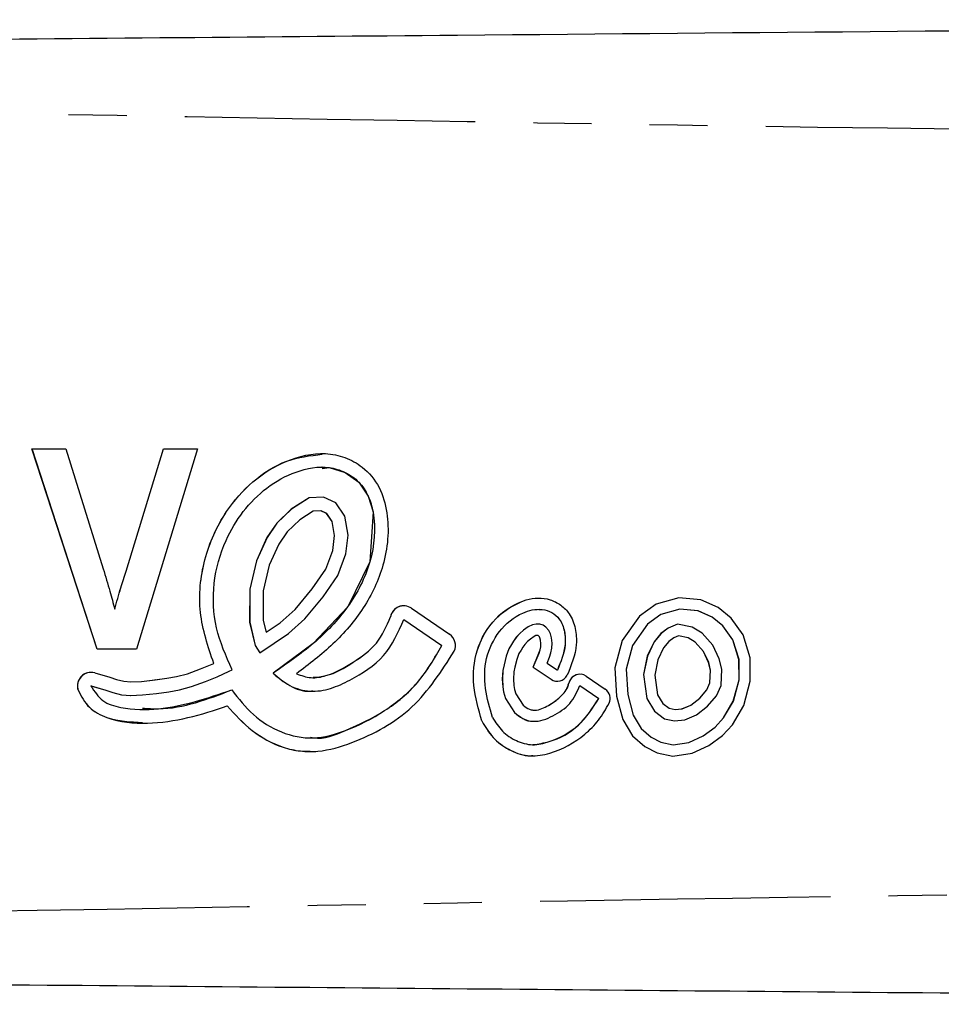
# Model space of a CAD drawing. Extents: x 115 to 293, y 35 to 278.
# Drawn here: x 242 to 263, y 53 to 74 of the extents above; entities that cross this region are included whole.
import ezdxf

# ---------------------------------------------------------------- set-up
doc = ezdxf.new("R2010")
doc.units = 0
doc.linetypes.add('PHANTOM', pattern=[12.7, 6.35, -1.27, 1.27, -1.27, 1.27, -1.27])
doc.layers.get('0').update_dxf_attribs({"linetype": 'CONTINUOUS'})

msp = doc.modelspace()

# ---------------------------------------------------------------- linework, layer by layer
at = {"color": 7, "linetype": 'CONTINUOUS'}
for p, q in [((242.675, 65.044), (243.416, 65.044)), ((244.101, 60.66), (242.675, 65.044)), ((244.102, 60.66), (242.676, 65.044)), ((243.416, 65.044), (244.231, 62.418)), ((244.731, 62.369), (245.55, 65.044)), ((244.732, 62.369), (245.551, 65.044)), ((246.291, 65.044), (244.963, 60.66)), ((245.55, 65.044), (246.291, 65.044)), ((249.016, 64.641), (249.014, 64.641)), ((248.732, 63.968), (248.344, 63.722)), ((248.733, 63.968), (248.345, 63.722)), ((249.05, 63.984), (248.732, 63.968)), ((248.733, 63.968), (248.732, 63.968)), ((249.05, 63.984), (248.733, 63.968)), ((249.314, 63.862), (249.05, 63.984)), ((248.344, 63.722), (248.025, 63.419)), ((248.345, 63.722), (248.026, 63.419)), ((248.345, 63.722), (248.344, 63.722)), ((249.515, 63.569), (249.314, 63.862)), ((248.825, 63.676), (248.527, 63.487)), ((248.992, 63.684), (248.825, 63.676)), ((249.116, 63.627), (248.992, 63.684)), ((248.993, 63.684), (248.992, 63.684)), ((249.117, 63.627), (248.993, 63.684)), ((249.235, 63.454), (249.116, 63.627)), ((249.117, 63.627), (249.116, 63.627)), ((249.236, 63.454), (249.117, 63.627)), ((249.59, 63.153), (249.515, 63.569)), ((248.025, 63.419), (247.812, 63.103)), ((248.026, 63.419), (247.813, 63.103)), ((248.026, 63.419), (248.025, 63.419)), ((248.527, 63.487), (248.253, 63.227)), ((249.29, 63.145), (249.235, 63.454)), ((249.236, 63.454), (249.235, 63.454)), ((249.291, 63.145), (249.236, 63.454)), ((247.812, 63.103), (247.58, 62.593)), ((247.813, 63.103), (247.581, 62.593)), ((247.813, 63.103), (247.812, 63.103)), ((248.253, 63.227), (248.072, 62.958)), ((249.249, 62.815), (249.29, 63.145)), ((249.25, 62.815), (249.291, 63.145)), ((249.291, 63.145), (249.29, 63.145)), ((249.539, 62.744), (249.59, 63.153)), ((248.072, 62.958), (247.861, 62.496)), ((249.098, 62.412), (249.249, 62.815)), ((249.098, 62.412), (249.25, 62.815)), ((249.25, 62.815), (249.249, 62.815)), ((249.362, 62.274), (249.539, 62.744)), ((247.58, 62.593), (247.434, 61.972)), ((247.581, 62.593), (247.435, 61.972)), ((247.581, 62.593), (247.58, 62.593)), ((247.861, 62.496), (247.73, 61.938)), ((248.8, 61.983), (249.098, 62.412)), ((248.801, 61.983), (249.098, 62.412)), ((249.037, 61.804), (249.362, 62.274)), ((249.098, 62.412), (249.098, 62.412)), ((247.434, 61.972), (247.433, 61.252)), ((247.435, 61.972), (247.434, 61.972)), ((247.435, 61.972), (247.434, 61.252)), ((247.73, 61.938), (247.729, 61.287)), ((248.425, 61.528), (248.8, 61.983)), ((248.425, 61.528), (248.801, 61.983)), ((248.639, 61.323), (249.037, 61.804)), ((248.801, 61.983), (248.8, 61.983)), ((256.318, 61.643), (255.953, 61.383)), ((256.319, 61.643), (255.954, 61.383)), ((256.815, 61.78), (256.318, 61.643)), ((256.319, 61.643), (256.318, 61.643)), ((256.816, 61.78), (256.319, 61.643)), ((257.295, 61.739), (256.815, 61.78)), ((257.673, 61.569), (257.295, 61.739)), ((257.956, 61.339), (257.673, 61.569)), ((244.484, 61.535), (244.483, 61.535)), ((248.102, 61.236), (248.425, 61.528)), ((248.103, 61.236), (248.425, 61.528)), ((248.425, 61.528), (248.425, 61.528)), ((250.97, 61.557), (251.803, 60.987)), ((253.758, 61.533), (253.757, 61.533)), ((255.953, 61.383), (255.577, 60.847)), ((255.954, 61.383), (255.577, 60.847)), ((255.954, 61.383), (255.953, 61.383)), ((256.425, 61.418), (256.129, 61.208)), ((256.838, 61.533), (256.425, 61.418)), ((257.233, 61.499), (256.838, 61.533)), ((256.839, 61.533), (256.838, 61.533)), ((257.234, 61.499), (256.839, 61.533)), ((257.544, 61.36), (257.233, 61.499)), ((257.234, 61.499), (257.233, 61.499)), ((257.545, 61.36), (257.234, 61.499)), ((257.777, 61.17), (257.544, 61.36)), ((257.545, 61.36), (257.544, 61.36)), ((257.778, 61.17), (257.545, 61.36)), ((247.433, 61.252), (247.555, 60.738)), ((247.434, 61.252), (247.433, 61.252)), ((247.434, 61.252), (247.556, 60.738)), ((247.729, 61.287), (247.791, 61.029)), ((247.791, 61.029), (248.102, 61.236)), ((247.791, 61.029), (248.103, 61.236)), ((248.103, 61.236), (248.102, 61.236)), ((248.284, 61.001), (248.639, 61.323)), ((250.803, 61.312), (251.636, 60.742)), ((250.804, 61.312), (250.803, 61.312)), ((250.804, 61.312), (251.637, 60.742)), ((253.524, 61.147), (253.421, 61.073)), ((253.525, 61.147), (253.422, 61.073)), ((253.616, 61.196), (253.524, 61.147)), ((253.525, 61.147), (253.524, 61.147)), ((253.617, 61.196), (253.525, 61.147)), ((253.698, 61.207), (253.616, 61.196)), ((253.617, 61.196), (253.616, 61.196)), ((253.699, 61.207), (253.617, 61.196)), ((253.775, 61.204), (253.698, 61.207)), ((253.846, 61.187), (253.775, 61.204)), ((253.906, 61.143), (253.846, 61.187)), ((253.973, 61.07), (253.906, 61.143)), ((256.129, 61.208), (255.801, 60.742)), ((256.785, 61.207), (256.579, 61.121)), ((256.785, 61.207), (256.58, 61.121)), ((257.106, 61.14), (256.785, 61.207)), ((257.327, 61.007), (257.106, 61.14)), ((257.996, 60.864), (257.777, 61.17)), ((257.778, 61.17), (257.777, 61.17)), ((257.997, 60.864), (257.778, 61.17)), ((258.218, 60.975), (257.956, 61.339)), ((247.652, 60.581), (248.284, 61.001)), ((247.791, 61.029), (247.791, 61.029)), ((253.262, 60.922), (253.199, 60.838)), ((253.263, 60.922), (253.2, 60.838)), ((253.338, 61.003), (253.262, 60.922)), ((253.263, 60.922), (253.262, 60.922)), ((253.339, 61.003), (253.263, 60.922)), ((253.421, 61.073), (253.338, 61.003)), ((253.339, 61.003), (253.338, 61.003)), ((253.422, 61.073), (253.339, 61.003)), ((253.422, 61.073), (253.421, 61.073)), ((253.654, 60.94), (253.572, 60.881)), ((253.692, 60.96), (253.654, 60.94)), ((253.709, 60.962), (253.692, 60.96)), ((253.74, 60.961), (253.709, 60.962)), ((253.71, 60.962), (253.709, 60.962)), ((253.741, 60.961), (253.71, 60.962)), ((253.742, 60.961), (253.74, 60.961)), ((253.741, 60.961), (253.74, 60.961)), ((253.743, 60.961), (253.741, 60.961)), ((253.743, 60.96), (253.742, 60.961)), ((253.743, 60.961), (253.742, 60.961)), ((253.743, 60.96), (253.743, 60.961)), ((253.767, 60.933), (253.743, 60.96)), ((253.743, 60.96), (253.743, 60.96)), ((253.768, 60.933), (253.743, 60.96)), ((253.777, 60.911), (253.767, 60.933)), ((253.768, 60.933), (253.767, 60.933)), ((253.778, 60.911), (253.768, 60.933)), ((254.007, 60.997), (253.973, 61.07)), ((254.033, 60.905), (254.007, 60.997)), ((256.425, 61.003), (256.276, 60.82)), ((256.426, 61.003), (256.277, 60.82)), ((256.579, 61.121), (256.425, 61.003)), ((256.426, 61.003), (256.425, 61.003)), ((256.58, 61.121), (256.426, 61.003)), ((256.58, 61.121), (256.579, 61.121)), ((256.809, 60.953), (256.703, 60.908)), ((257.016, 60.909), (256.809, 60.953)), ((256.81, 60.953), (256.809, 60.953)), ((257.016, 60.909), (256.81, 60.953)), ((257.558, 60.745), (257.327, 61.007)), ((258.374, 60.471), (258.218, 60.975)), ((247.555, 60.738), (247.652, 60.581)), ((247.556, 60.738), (247.555, 60.738)), ((247.556, 60.738), (247.653, 60.581)), ((251.637, 60.742), (251.636, 60.742)), ((253.156, 60.764), (253.099, 60.669)), ((253.157, 60.764), (253.1, 60.669)), ((253.199, 60.838), (253.156, 60.764)), ((253.2, 60.838), (253.157, 60.764)), ((253.2, 60.838), (253.199, 60.838)), ((253.449, 60.764), (253.403, 60.702)), ((253.507, 60.825), (253.449, 60.764)), ((253.572, 60.881), (253.507, 60.825)), ((253.792, 60.86), (253.777, 60.911)), ((253.778, 60.911), (253.777, 60.911)), ((253.792, 60.86), (253.778, 60.911)), ((253.782, 60.646), (253.796, 60.713)), ((253.783, 60.646), (253.797, 60.713)), ((253.799, 60.782), (253.792, 60.86)), ((253.792, 60.86), (253.792, 60.86)), ((253.8, 60.782), (253.792, 60.86)), ((253.796, 60.713), (253.799, 60.782)), ((253.797, 60.713), (253.796, 60.713)), ((253.797, 60.713), (253.8, 60.782)), ((253.8, 60.782), (253.799, 60.782)), ((254.044, 60.789), (254.033, 60.905)), ((254.039, 60.682), (254.044, 60.789)), ((255.577, 60.847), (255.416, 60.252)), ((255.577, 60.847), (255.417, 60.252)), ((255.577, 60.847), (255.577, 60.847)), ((255.801, 60.742), (255.663, 60.227)), ((256.276, 60.82), (256.126, 60.509)), ((256.277, 60.82), (256.127, 60.509)), ((256.277, 60.82), (256.276, 60.82)), ((256.596, 60.826), (256.483, 60.688)), ((256.703, 60.908), (256.596, 60.826)), ((257.169, 60.817), (257.016, 60.909)), ((257.016, 60.909), (257.016, 60.909)), ((257.17, 60.817), (257.016, 60.909)), ((257.353, 60.609), (257.169, 60.817)), ((257.17, 60.817), (257.169, 60.817)), ((257.353, 60.609), (257.17, 60.817)), ((257.699, 60.45), (257.558, 60.745)), ((258.13, 60.434), (257.996, 60.864)), ((257.997, 60.864), (257.996, 60.864)), ((258.131, 60.434), (257.997, 60.864)), ((244.963, 60.66), (244.101, 60.66)), ((253.039, 60.509), (252.995, 60.321)), ((253.04, 60.509), (252.996, 60.321)), ((253.099, 60.669), (253.039, 60.509)), ((253.04, 60.509), (253.039, 60.509)), ((253.1, 60.669), (253.04, 60.509)), ((253.1, 60.669), (253.099, 60.669)), ((253.32, 60.563), (253.274, 60.438)), ((253.366, 60.64), (253.32, 60.563)), ((253.403, 60.702), (253.366, 60.64)), ((253.632, 60.269), (253.758, 60.57)), ((253.633, 60.269), (253.759, 60.57)), ((253.758, 60.57), (253.782, 60.646)), ((253.759, 60.57), (253.758, 60.57)), ((253.759, 60.57), (253.783, 60.646)), ((253.783, 60.646), (253.782, 60.646)), ((253.988, 60.485), (254.019, 60.584)), ((254.019, 60.584), (254.039, 60.682)), ((256.126, 60.509), (256.039, 60.105)), ((256.127, 60.509), (256.04, 60.105)), ((256.127, 60.509), (256.126, 60.509)), ((256.483, 60.688), (256.359, 60.429)), ((257.467, 60.367), (257.353, 60.609)), ((257.353, 60.609), (257.353, 60.609)), ((257.468, 60.367), (257.353, 60.609)), ((246.359, 60.23), (246.648, 60.348)), ((246.36, 60.23), (246.649, 60.348)), ((246.649, 60.348), (246.648, 60.348)), ((252.995, 60.321), (252.966, 60.198)), ((252.996, 60.321), (252.967, 60.198)), ((253.274, 60.438), (253.233, 60.266)), ((253.934, 60.358), (253.988, 60.485)), ((253.934, 60.358), (254.16, 60.204)), ((256.359, 60.429), (256.287, 60.096)), ((257.468, 60.367), (257.467, 60.367)), ((257.508, 60.199), (257.467, 60.367)), ((257.509, 60.199), (257.468, 60.367)), ((257.754, 60.222), (257.699, 60.45)), ((258.132, 59.991), (258.13, 60.434)), ((258.131, 60.434), (258.13, 60.434)), ((258.133, 59.991), (258.131, 60.434)), ((258.377, 59.96), (258.374, 60.471)), ((244.047, 60.142), (244.378, 60.046)), ((245.62, 60.024), (245.834, 60.062)), ((245.621, 60.024), (245.835, 60.062)), ((245.834, 60.062), (246.075, 60.124)), ((245.835, 60.062), (245.834, 60.062)), ((245.835, 60.062), (246.076, 60.124)), ((246.075, 60.124), (246.359, 60.23)), ((246.076, 60.124), (246.075, 60.124)), ((246.076, 60.124), (246.36, 60.23)), ((246.36, 60.23), (246.359, 60.23)), ((246.724, 60.059), (246.987, 60.178)), ((246.987, 60.178), (247.051, 60.212)), ((247.945, 60.133), (247.944, 60.133)), ((252.966, 60.198), (252.956, 60.007)), ((252.967, 60.198), (252.957, 60.007)), ((252.967, 60.198), (252.966, 60.198)), ((253.209, 60.164), (253.201, 60.008)), ((253.233, 60.266), (253.209, 60.164)), ((253.632, 60.269), (254.022, 60.002)), ((253.633, 60.269), (253.632, 60.269)), ((253.633, 60.269), (254.023, 60.002)), ((254.161, 60.204), (254.16, 60.204)), ((254.789, 60.07), (255.206, 59.785)), ((255.416, 60.252), (255.454, 59.63)), ((255.417, 60.252), (255.416, 60.252)), ((255.417, 60.252), (255.455, 59.63)), ((255.663, 60.227), (255.697, 59.67)), ((256.039, 60.105), (256.113, 59.581)), ((256.04, 60.105), (256.039, 60.105)), ((256.04, 60.105), (256.114, 59.581)), ((256.287, 60.096), (256.348, 59.665)), ((257.496, 59.926), (257.509, 60.199)), ((257.496, 59.926), (257.508, 60.199)), ((257.509, 60.199), (257.508, 60.199)), ((257.737, 59.868), (257.754, 60.222)), ((243.964, 59.857), (244.291, 59.762)), ((243.965, 59.857), (243.964, 59.857)), ((243.965, 59.857), (244.292, 59.762)), ((244.378, 60.046), (244.523, 59.998)), ((244.523, 59.998), (244.68, 59.958)), ((244.68, 59.958), (244.838, 59.943)), ((244.838, 59.943), (245.067, 59.955)), ((244.839, 59.943), (244.838, 59.943)), ((244.839, 59.943), (245.068, 59.955)), ((245.067, 59.955), (245.363, 59.989)), ((245.068, 59.955), (245.067, 59.955)), ((245.068, 59.955), (245.364, 59.989)), ((245.363, 59.989), (245.62, 60.024)), ((245.364, 59.989), (245.363, 59.989)), ((245.364, 59.989), (245.621, 60.024)), ((245.621, 60.024), (245.62, 60.024)), ((246.164, 59.841), (246.467, 59.954)), ((246.467, 59.954), (246.724, 60.059)), ((248.821, 60.037), (248.823, 60.037)), ((252.956, 60.007), (252.966, 59.838)), ((252.957, 60.007), (252.956, 60.007)), ((252.957, 60.007), (252.967, 59.838)), ((253.201, 60.008), (253.209, 59.864)), ((253.209, 59.864), (253.223, 59.779)), ((254.652, 59.868), (254.651, 59.868)), ((254.651, 59.868), (255.068, 59.583)), ((254.652, 59.868), (255.068, 59.583)), ((257.426, 59.773), (257.496, 59.926)), ((257.427, 59.773), (257.496, 59.926)), ((257.496, 59.926), (257.496, 59.926)), ((257.635, 59.642), (257.737, 59.868)), ((258.006, 59.522), (258.132, 59.991)), ((258.007, 59.522), (258.133, 59.991)), ((258.133, 59.991), (258.132, 59.991)), ((258.234, 59.427), (258.377, 59.96)), ((244.291, 59.762), (244.44, 59.714)), ((244.292, 59.762), (244.291, 59.762)), ((244.292, 59.762), (244.441, 59.714)), ((244.44, 59.714), (244.629, 59.665)), ((244.441, 59.714), (244.44, 59.714)), ((244.441, 59.714), (244.63, 59.665)), ((244.629, 59.665), (244.832, 59.646)), ((244.63, 59.665), (244.629, 59.665)), ((244.63, 59.665), (244.833, 59.646)), ((244.832, 59.646), (245.092, 59.66)), ((245.092, 59.66), (245.4, 59.695)), ((245.4, 59.695), (245.666, 59.731)), ((245.666, 59.731), (245.898, 59.772)), ((245.898, 59.772), (246.164, 59.841)), ((252.966, 59.838), (252.984, 59.725)), ((252.967, 59.838), (252.966, 59.838)), ((252.967, 59.838), (252.985, 59.725)), ((252.984, 59.725), (253.027, 59.581)), ((252.985, 59.725), (252.984, 59.725)), ((252.985, 59.725), (253.028, 59.581)), ((253.223, 59.779), (253.251, 59.685)), ((253.251, 59.685), (253.413, 59.433)), ((255.454, 59.63), (255.593, 59.123)), ((255.455, 59.63), (255.454, 59.63)), ((255.455, 59.63), (255.594, 59.123)), ((255.697, 59.67), (255.82, 59.219)), ((256.348, 59.665), (256.466, 59.471)), ((257.273, 59.587), (257.426, 59.773)), ((257.273, 59.587), (257.427, 59.773)), ((257.427, 59.773), (257.426, 59.773)), ((257.444, 59.411), (257.635, 59.642)), ((246.944, 59.419), (246.943, 59.419)), ((253.027, 59.581), (253.222, 59.279)), ((253.028, 59.581), (253.027, 59.581)), ((253.028, 59.581), (253.223, 59.279)), ((255.068, 59.583), (255.068, 59.583)), ((256.113, 59.581), (256.281, 59.304)), ((256.114, 59.581), (256.113, 59.581)), ((256.114, 59.581), (256.282, 59.304)), ((256.466, 59.471), (256.603, 59.369)), ((256.884, 59.356), (257.079, 59.437)), ((256.885, 59.356), (257.08, 59.437)), ((257.079, 59.437), (257.273, 59.587)), ((257.08, 59.437), (257.079, 59.437)), ((257.08, 59.437), (257.273, 59.587)), ((257.273, 59.587), (257.273, 59.587)), ((257.792, 59.156), (258.006, 59.522)), ((257.793, 59.156), (258.007, 59.522)), ((257.989, 59.009), (258.234, 59.427)), ((258.007, 59.522), (258.006, 59.522)), ((245.09, 59.339), (245.091, 59.339)), ((253.223, 59.279), (253.222, 59.279)), ((253.662, 59.327), (253.663, 59.327)), ((255.82, 59.219), (255.992, 58.927)), ((256.281, 59.304), (256.5, 59.141)), ((256.282, 59.304), (256.281, 59.304)), ((256.282, 59.304), (256.501, 59.141)), ((256.603, 59.369), (256.732, 59.34)), ((256.732, 59.34), (256.884, 59.356)), ((256.733, 59.34), (256.732, 59.34)), ((256.733, 59.34), (256.885, 59.356)), ((256.885, 59.356), (256.884, 59.356)), ((256.944, 59.116), (257.203, 59.224)), ((257.203, 59.224), (257.444, 59.411)), ((255.593, 59.123), (255.801, 58.769)), ((255.594, 59.123), (255.593, 59.123)), ((255.594, 59.123), (255.802, 58.769)), ((256.5, 59.141), (256.719, 59.093)), ((256.501, 59.141), (256.5, 59.141)), ((256.501, 59.141), (256.719, 59.093)), ((256.719, 59.093), (256.944, 59.116)), ((257.606, 58.956), (257.792, 59.156)), ((257.607, 58.956), (257.793, 59.156)), ((257.769, 58.773), (257.989, 59.009)), ((257.793, 59.156), (257.792, 59.156)), ((255.801, 58.769), (256.07, 58.532)), ((255.802, 58.769), (255.801, 58.769)), ((255.802, 58.769), (256.071, 58.532)), ((255.992, 58.927), (256.208, 58.736)), ((257.347, 58.765), (257.606, 58.956)), ((257.348, 58.765), (257.607, 58.956)), ((257.472, 58.554), (257.769, 58.773)), ((257.607, 58.956), (257.606, 58.956)), ((248.752, 58.719), (248.754, 58.719)), ((253.626, 58.572), (253.627, 58.572)), ((256.208, 58.736), (256.423, 58.628)), ((256.423, 58.628), (256.691, 58.572)), ((256.691, 58.572), (257.034, 58.621)), ((256.692, 58.572), (256.691, 58.572)), ((256.692, 58.572), (257.035, 58.621)), ((257.034, 58.621), (257.347, 58.765)), ((257.035, 58.621), (257.034, 58.621)), ((257.035, 58.621), (257.348, 58.765)), ((257.104, 58.384), (257.472, 58.554)), ((257.348, 58.765), (257.347, 58.765)), ((256.07, 58.532), (256.342, 58.395)), ((256.071, 58.532), (256.07, 58.532)), ((256.071, 58.532), (256.343, 58.395)), ((256.342, 58.395), (256.684, 58.324)), ((256.343, 58.395), (256.342, 58.395)), ((256.343, 58.395), (256.684, 58.324)), ((256.684, 58.324), (257.104, 58.384))]:
    msp.add_line(p, q, dxfattribs=at)
at = {"color": 8, "linetype": 'PHANTOM'}
for p, q in [((244.732, 62.369), (244.731, 62.369)), ((250.513, 61.37), (250.513, 61.37)), ((253.157, 60.764), (253.156, 60.764)), ((252.996, 60.321), (252.995, 60.321)), ((254.023, 60.002), (254.022, 60.002)), ((254.412, 59.916), (254.411, 59.916)), ((243.685, 59.762), (243.684, 59.762)), ((252.51, 59.092), (252.509, 59.092)), ((252.536, 59.037), (252.535, 59.037))]:
    msp.add_line(p, q, dxfattribs=at)
at = {"color": 7, "linetype": 'CONTINUOUS', "flags": 128}
msp.add_lwpolyline([(249.02, 64.611), (249.172, 64.631), (249.521, 64.525), (249.819, 64.311), (250.024, 64.009), (250.131, 63.66), (250.061, 62.57), (249.576, 61.589), (248.825, 60.787), (247.945, 60.133), (247.945, 60.133)], dxfattribs=at)
at = {"color": 7, "linetype": 'CONTINUOUS'}
for centre, radius, start, end in [((250.803, 61.312), 0.296, 55.6333, 168.6712), ((250.804, 61.312), 0.296, 89.9998, 168.6738), ((251.636, 60.742), 0.296, 334.9019, 55.6317), ((243.964, 59.857), 0.296, 73.8175, 198.6959), ((243.965, 59.857), 0.296, 90.0023, 198.6953), ((254.16, 60.204), 0.244, 235.6329, 332.0621), ((254.651, 59.868), 0.244, 55.6334, 168.671), ((254.652, 59.868), 0.244, 90.0026, 168.6696), ((254.161, 60.204), 0.244, 235.6321, 269.9996), ((255.068, 59.583), 0.244, 334.9021, 55.6311), ((252.742, 59.167), 0.245, 197.8431, 212.0562), ((252.743, 59.167), 0.244, 197.8206, 212.0659)]:
    msp.add_arc(centre, radius, start, end, dxfattribs=at)
for points, knots in [([(202.985, 73.66), (211.149, 73.731), (227.48, 73.873), (250.223, 74.072), (271.217, 74.255), (284.048, 74.367), (290.463, 74.423)], [0, 0, 0, 0, 0.279972, 0.560009, 0.780027, 1, 1, 1, 1]), ([(246.648, 60.348), (246.524, 60.716), (246.276, 61.453), (246.396, 62.635), (246.833, 63.617), (247.477, 64.35), (248.22, 64.814), (248.949, 64.985), (249.523, 64.87), (249.95, 64.634), (250.299, 64.213), (250.507, 63.459), (250.419, 62.516), (249.954, 61.537), (249.278, 60.748), (248.73, 60.332), (248.456, 60.124)], [0, 0, 0, 0, 0.093738, 0.187486, 0.281209, 0.351618, 0.422, 0.492074, 0.527245, 0.562428, 0.609135, 0.656009, 0.749472, 0.832865, 0.916378, 1, 1, 1, 1]), ([(246.649, 60.348), (246.525, 60.716), (246.277, 61.453), (246.397, 62.634), (246.834, 63.619), (247.478, 64.343), (248.2, 64.826), (248.755, 64.891), (249.02, 64.922)], [0, 0, 0, 0, 0.192821, 0.385659, 0.578448, 0.72328, 0.868058, 1, 1, 1, 1]), ([(247.051, 60.212), (246.917, 60.512), (246.65, 61.109), (246.608, 62.107), (246.85, 62.981), (247.269, 63.685), (247.79, 64.211), (248.432, 64.57), (249.056, 64.687), (249.529, 64.543), (249.834, 64.328), (250.041, 64.016), (250.207, 63.427), (250.127, 62.545), (249.618, 61.555), (248.846, 60.759), (248.245, 60.342), (247.944, 60.133)], [0, 0, 0, 0, 0.083539, 0.166801, 0.250306, 0.312905, 0.375442, 0.43789, 0.500065, 0.531298, 0.562619, 0.593843, 0.62515, 0.718572, 0.812214, 0.906164, 1, 1, 1, 1]), ([(244.231, 62.418), (244.282, 62.254), (244.373, 61.962), (244.449, 61.665), (244.483, 61.535)], [0, 0, 0, 0, 0.5599802, 1, 1, 1, 1]), ([(244.483, 61.535), (244.526, 61.691), (244.603, 61.971), (244.692, 62.247), (244.731, 62.369)], [0, 0, 0, 0, 0.559991, 1, 1, 1, 1]), ([(244.484, 61.535), (244.527, 61.691), (244.604, 61.971), (244.693, 62.247), (244.732, 62.369)], [0, 0, 0, 0, 0.55999, 1, 1, 1, 1]), ([(252.51, 59.092), (252.436, 59.347), (252.288, 59.854), (252.358, 60.663), (252.766, 61.371), (253.303, 61.699), (253.659, 61.789), (253.752, 61.775), (253.758, 61.774)], [0, 0, 0, 0, 0.230643, 0.46009, 0.689331, 0.917699, 0.994528, 1, 1, 1, 1]), ([(252.509, 59.092), (252.435, 59.347), (252.287, 59.854), (252.357, 60.664), (252.765, 61.364), (253.303, 61.716), (253.738, 61.79), (254.004, 61.756), (254.243, 61.635), (254.452, 61.423), (254.567, 61.114), (254.597, 60.64), (254.464, 60.31), (254.376, 60.09)], [0, 0, 0, 0, 0.141243, 0.281753, 0.422137, 0.561986, 0.609037, 0.65602, 0.70299, 0.749929, 0.812421, 0.87514, 1, 1, 1, 1]), ([(248.456, 60.124), (248.561, 60.086), (248.771, 60.009), (249.218, 60.092), (249.696, 60.363), (250.25, 60.755), (250.425, 61.166), (250.513, 61.37)], [0, 0, 0, 0, 0.125047, 0.250135, 0.500762, 0.751685, 1, 1, 1, 1]), ([(248.821, 60.045), (248.916, 60.053), (249.232, 60.081), (249.697, 60.37), (250.25, 60.754), (250.426, 61.166), (250.513, 61.37)], [0, 0, 0, 0, 0.125237, 0.417608, 0.710324, 1, 1, 1, 1]), ([(252.742, 59.167), (252.68, 59.377), (252.556, 59.796), (252.567, 60.467), (252.856, 61.073), (253.264, 61.412), (253.609, 61.526), (253.831, 61.543), (254.043, 61.473), (254.234, 61.312), (254.327, 61.052), (254.347, 60.66), (254.235, 60.386), (254.16, 60.204)], [0, 0, 0, 0, 0.141021, 0.281783, 0.42228, 0.562157, 0.60918, 0.656186, 0.703056, 0.749965, 0.812333, 0.875151, 1, 1, 1, 1]), ([(253.758, 61.525), (253.782, 61.527), (253.879, 61.536), (254.044, 61.47), (254.235, 61.313), (254.328, 61.051), (254.348, 60.66), (254.236, 60.386), (254.161, 60.204)], [0, 0, 0, 0, 0.0434458, 0.1738482, 0.3043566, 0.4778743, 0.6526476, 1, 1, 1, 1]), ([(247.944, 60.133), (248.062, 60.034), (248.296, 59.837), (248.752, 59.709), (249.212, 59.784), (249.76, 60.044), (250.429, 60.463), (250.679, 61.03), (250.803, 61.312)], [0, 0, 0, 0, 0.125302, 0.250557, 0.3754045, 0.5005697, 0.7515399, 1, 1, 1, 1]), ([(247.042, 59.77), (247.191, 59.581), (247.488, 59.202), (248.107, 58.811), (248.833, 58.663), (249.615, 58.887), (250.397, 59.287), (251.154, 59.906), (251.476, 60.464), (251.636, 60.742)], [0, 0, 0, 0, 0.125007, 0.250087, 0.374396, 0.499291, 0.666095, 0.83313, 1, 1, 1, 1]), ([(248.756, 58.734), (248.78, 58.73), (249.04, 58.676), (249.618, 58.914), (250.398, 59.279), (251.155, 59.908), (251.477, 60.464), (251.637, 60.742)], [0, 0, 0, 0, 0.020187, 0.215796, 0.477043, 0.738651, 1, 1, 1, 1]), ([(246.943, 59.419), (247.115, 59.23), (247.461, 58.85), (248.036, 58.535), (248.538, 58.421), (249.056, 58.417), (249.919, 58.675), (251.072, 59.31), (251.627, 60.181), (251.904, 60.617)], [0, 0, 0, 0, 0.124772, 0.250224, 0.313284, 0.375855, 0.501362, 0.750642, 1, 1, 1, 1]), ([(247.945, 60.133), (248.062, 60.038), (248.296, 59.847), (248.624, 59.721), (248.796, 59.748), (248.817, 59.752)], [0, 0, 0, 0, 0.46753, 0.934892, 1, 1, 1, 1]), ([(243.964, 59.857), (244.041, 59.737), (244.196, 59.497), (244.753, 59.335), (245.721, 59.323), (246.513, 59.592), (247.042, 59.77)], [0, 0, 0, 0, 0.125063, 0.250482, 0.500113, 1, 1, 1, 1]), ([(253.222, 59.279), (253.28, 59.229), (253.398, 59.131), (253.625, 59.067), (253.856, 59.104), (254.13, 59.234), (254.464, 59.444), (254.589, 59.727), (254.651, 59.868)], [0, 0, 0, 0, 0.1253, 0.250558, 0.375403, 0.500569, 0.751541, 1, 1, 1, 1]), ([(253.413, 59.433), (253.456, 59.401), (253.52, 59.352), (253.625, 59.326), (253.733, 59.328), (253.859, 59.374), (254.046, 59.474), (254.217, 59.602), (254.362, 59.763), (254.395, 59.865), (254.411, 59.916)], [0, 0, 0, 0, 0.124619, 0.188331, 0.250163, 0.37521, 0.499845, 0.749465, 0.874635, 1, 1, 1, 1]), ([(253.663, 59.33), (253.677, 59.33), (253.745, 59.329), (253.86, 59.375), (254.047, 59.473), (254.218, 59.602), (254.363, 59.763), (254.396, 59.865), (254.412, 59.916)], [0, 0, 0, 0, 0.043191, 0.202754, 0.361791, 0.680312, 0.840031, 1, 1, 1, 1]), ([(243.684, 59.762), (243.754, 59.628), (243.896, 59.36), (244.448, 59.078), (245.2, 59.008), (246.091, 59.14), (246.659, 59.326), (246.943, 59.419)], [0, 0, 0, 0, 0.1241681, 0.2489711, 0.4984676, 0.7491284, 1, 1, 1, 1]), ([(243.685, 59.762), (243.755, 59.629), (243.897, 59.361), (244.416, 59.088), (244.83, 59.07), (245.094, 59.059)], [0, 0, 0, 0, 0.264644, 0.530642, 1, 1, 1, 1]), ([(245.092, 59.371), (245.209, 59.363), (245.878, 59.322), (246.516, 59.568), (247.043, 59.77)], [0, 0, 0, 0, 0.174023, 1, 1, 1, 1]), ([(246.944, 59.419), (247.116, 59.229), (247.462, 58.849), (248.037, 58.539), (248.483, 58.427), (248.683, 58.431), (248.753, 58.432)], [0, 0, 0, 0, 0.358777, 0.719515, 0.900835, 1, 1, 1, 1]), ([(252.535, 59.037), (252.613, 58.915), (252.769, 58.671), (253.08, 58.471), (253.347, 58.356), (253.636, 58.309), (254.145, 58.397), (254.661, 58.688), (255.077, 59.098), (255.218, 59.352), (255.289, 59.48)], [0, 0, 0, 0, 0.123806, 0.248753, 0.311663, 0.374352, 0.499862, 0.749599, 0.874177, 1, 1, 1, 1]), ([(252.742, 59.167), (252.808, 59.062), (252.94, 58.852), (253.254, 58.645), (253.618, 58.539), (254.103, 58.662), (254.662, 58.957), (254.933, 59.375), (255.068, 59.583)], [0, 0, 0, 0, 0.125224, 0.250532, 0.375058, 0.500094, 0.750233, 1, 1, 1, 1]), ([(253.626, 58.573), (253.745, 58.591), (254.107, 58.644), (254.663, 58.964), (254.933, 59.377), (255.068, 59.583)], [0, 0, 0, 0, 0.196673, 0.598636, 1, 1, 1, 1]), ([(253.223, 59.279), (253.281, 59.231), (253.398, 59.136), (253.562, 59.073), (253.648, 59.086), (253.658, 59.088)], [0, 0, 0, 0, 0.467523, 0.934885, 1, 1, 1, 1]), ([(252.536, 59.037), (252.614, 58.916), (252.77, 58.672), (253.081, 58.468), (253.347, 58.361), (253.513, 58.319), (253.604, 58.334), (253.623, 58.337)], [0, 0, 0, 0, 0.3163953, 0.6357076, 0.7964768, 0.9566843, 1, 1, 1, 1]), ([(290.463, 52.896), (282.298, 52.968), (265.967, 53.11), (243.225, 53.309), (222.23, 53.492), (209.399, 53.604), (202.985, 53.66)], [0, 0, 0, 0, 0.279972, 0.560009, 0.780027, 1, 1, 1, 1])]:
    msp.add_open_spline(points, degree=3, knots=knots, dxfattribs=at)
at = {"color": 8, "linetype": 'PHANTOM'}
for points in [[(290.463, 71.923), (282.298, 71.92), (265.967, 71.915), (243.225, 72.362), (222.23, 72.7), (209.399, 72.673), (202.985, 72.66)], [(202.985, 54.66), (211.149, 54.657), (227.48, 54.651), (250.223, 55.098), (271.217, 55.437), (284.048, 55.41), (290.463, 55.396)]]:
    msp.add_open_spline(points, degree=3, knots=[0, 0, 0, 0, 0.279972, 0.560009, 0.780027, 1, 1, 1, 1], dxfattribs=at)

doc.saveas('drawing.dxf')
